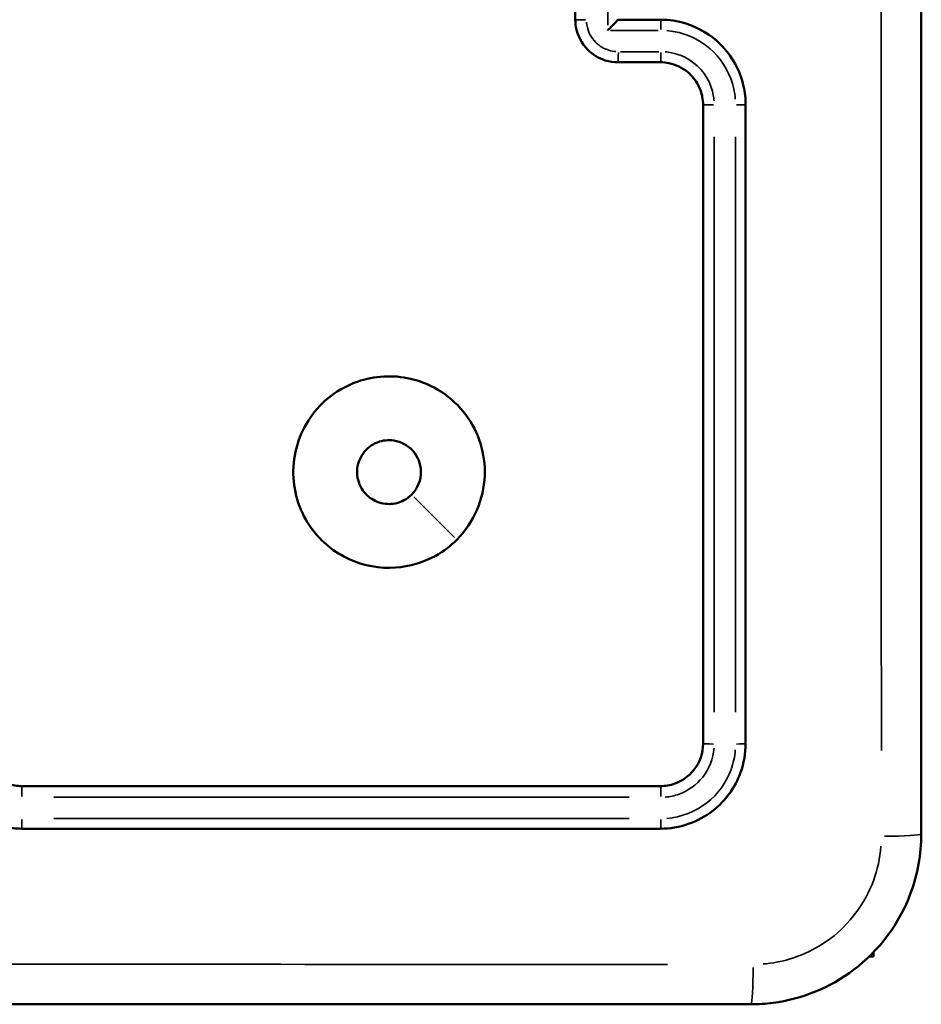
# Model space of a CAD drawing. Units: millimetres. Extents: x 2379 to 3365, y 3404 to 3789.
# Drawn here: x 3136 to 3140, y 3629 to 3633 of the extents above; entities that cross this region are included whole.
import ezdxf

# ---------------------------------------------------------------- set-up
doc = ezdxf.new("R2010")
doc.units = ezdxf.units.MM
doc.layers.add('Widoczne (ISO)', color=7, linetype='Continuous', lineweight=50)
doc.layers.add('Widoczne wąskie (ISO)', color=7, linetype='Continuous', lineweight=35)

# ---------------------------------------------------------------- blocks, each defined once
blk = doc.blocks.new('m8')
at = {"layer": 'Widoczne (ISO)'}
for p, q in [((7624.231, 2808.922), (7624.419, 2808.922)), ((7624.419, 2808.922), (7624.419, 2809.11))]:
    blk.add_line(p, q, dxfattribs=at)
for points, knots in [([(7626.669, 2814.672), (7626.669, 2828.076), (7626.669, 2841.499), (7626.669, 2868.345), (7626.669, 2881.768), (7626.669, 2895.172)], [0, 0, 0, 0, 4.026921, 4.026921, 8.053842, 8.053842, 8.053842, 8.053842]), ([(7610.419, 2856.922), (7610.419, 2856.255), (7610.419, 2855.589), (7610.419, 2854.255), (7610.419, 2853.589), (7610.419, 2852.922)], [-0.4000004, -0.4000004, -0.4000004, -0.4000004, -0.2000002, -0.2000002, 0, 0, 0, 0]), ([(7610.419, 2852.922), (7610.419, 2852.812), (7610.428, 2852.701), (7610.515, 2852.182), (7610.716, 2851.794), (7611.239, 2851.276), (7611.522, 2851.106), (7612.019, 2850.952), (7612.219, 2850.922), (7612.419, 2850.922)], [-0.2357347, -0.2357347, -0.2357347, -0.2357347, -0.2109089, -0.2109089, -0.1171716, -0.1171716, -0.045066, -0.045066, 0, 0, 0, 0]), ([(7611.94, 2852.42), (7611.941, 2852.421), (7611.942, 2852.423), (7611.991, 2852.471), (7612.038, 2852.519), (7612.128, 2852.61), (7612.171, 2852.654), (7612.258, 2852.744), (7612.302, 2852.79), (7612.364, 2852.856), (7612.386, 2852.88), (7612.412, 2852.911), (7612.419, 2852.919), (7612.419, 2852.921)], [-0.00044717, -0.00044717, -0.00044717, -0.00044717, 0, 0, 0.02014462, 0.02014462, 0.03949491, 0.03949491, 0.06224411, 0.06224411, 0.07902683, 0.07902683, 0.09329916, 0.09329916, 0.09329916, 0.09329916]), ([(7618.419, 2848.922), (7618.419, 2849.213), (7618.387, 2849.505), (7618.159, 2850.533), (7617.775, 2851.228), (7616.779, 2852.215), (7616.214, 2852.554), (7615.22, 2852.861), (7614.819, 2852.922), (7614.419, 2852.922)], [-0.5501334, -0.5501334, -0.5501334, -0.5501334, -0.4736584, -0.4736584, -0.2735057, -0.2735057, -0.1051945, -0.1051945, 0, 0, 0, 0]), ([(7612.419, 2850.922), (7612.752, 2850.922), (7613.086, 2850.922), (7613.752, 2850.922), (7614.086, 2850.922), (7614.419, 2850.922)], [-0.2002001, -0.2002001, -0.2002001, -0.2002001, -0.1001001, -0.1001001, 0, 0, 0, 0]), ([(7614.419, 2850.922), (7614.55, 2850.922), (7614.682, 2850.909), (7615.139, 2850.818), (7615.451, 2850.668), (7615.904, 2850.286), (7616.069, 2850.081), (7616.282, 2849.677), (7616.348, 2849.487), (7616.407, 2849.17), (7616.419, 2849.046), (7616.419, 2848.922)], [-0.3929461, -0.3929461, -0.3929461, -0.3929461, -0.3436729, -0.3436729, -0.2178209, -0.2178209, -0.1210116, -0.1210116, -0.0465429, -0.0465429, 0, 0, 0, 0]), ([(7616.419, 2848.922), (7616.419, 2843.92), (7616.419, 2838.918), (7616.419, 2828.918), (7616.419, 2823.919), (7616.419, 2818.922)], [-3.001327, -3.001327, -3.001327, -3.001327, -1.500664, -1.500664, 0, 0, 0, 0]), ([(7618.419, 2818.922), (7618.419, 2823.919), (7618.419, 2828.918), (7618.419, 2838.918), (7618.419, 2843.92), (7618.419, 2848.922)], [-3.00133, -3.00133, -3.00133, -3.00133, -1.500665, -1.500665, 0, 0, 0, 0]), ([(7604.849, 2828.492), (7605.648, 2829.291), (7606.125, 2830.391), (7606.2, 2832.529), (7605.883, 2833.547), (7604.649, 2835.206), (7603.709, 2835.82), (7601.855, 2836.246), (7600.982, 2836.197), (7599.299, 2835.608), (7598.513, 2835.011), (7597.439, 2833.468), (7597.151, 2832.521), (7597.19, 2830.662), (7597.495, 2829.759), (7598.486, 2828.399), (7599.101, 2827.898), (7600.475, 2827.271), (7601.23, 2827.133), (7602.632, 2827.229), (7603.282, 2827.422), (7604.222, 2827.947), (7604.555, 2828.199), (7604.849, 2828.492)], [0, 0, 0, 0, 0.1129238, 0.1129238, 0.2144417, 0.2144417, 0.3204335, 0.3204335, 0.4049842, 0.4049842, 0.4991553, 0.4991553, 0.5938324, 0.5938324, 0.6854835, 0.6854835, 0.762469, 0.762469, 0.8370738, 0.8370738, 0.9034029, 0.9034029, 0.9448586, 0.9448586, 0.9448586, 0.9448586]), ([(7602.73, 2830.611), (7602.624, 2830.505), (7602.502, 2830.416), (7602.159, 2830.234), (7601.922, 2830.175), (7601.424, 2830.169), (7601.164, 2830.237), (7600.71, 2830.489), (7600.519, 2830.676), (7600.231, 2831.149), (7600.159, 2831.445), (7600.182, 2832.028), (7600.283, 2832.313), (7600.618, 2832.78), (7600.853, 2832.963), (7601.364, 2833.164), (7601.634, 2833.195), (7602.233, 2833.102), (7602.558, 2832.932), (7603.02, 2832.408), (7603.161, 2832.064), (7603.178, 2831.307), (7603.018, 2830.9), (7602.73, 2830.611)], [-0.9448586, -0.9448586, -0.9448586, -0.9448586, -0.9034029, -0.9034029, -0.8370738, -0.8370738, -0.762469, -0.762469, -0.6854835, -0.6854835, -0.5938324, -0.5938324, -0.4991553, -0.4991553, -0.4049842, -0.4049842, -0.3204335, -0.3204335, -0.2144417, -0.2144417, -0.1129238, -0.1129238, 0, 0, 0, 0]), ([(7580.419, 2818.922), (7580.419, 2818.77), (7580.428, 2818.619), (7580.525, 2817.762), (7580.799, 2817.078), (7581.557, 2816.074), (7581.978, 2815.706), (7582.822, 2815.231), (7583.221, 2815.082), (7583.892, 2814.948), (7584.156, 2814.922), (7584.419, 2814.922)], [-0.5501322, -0.5501322, -0.5501322, -0.5501322, -0.5103087, -0.5103087, -0.3234351, -0.3234351, -0.1796862, -0.1796862, -0.0691101, -0.0691101, 0, 0, 0, 0]), ([(7584.419, 2816.922), (7584.309, 2816.922), (7584.199, 2816.931), (7583.68, 2817.018), (7583.292, 2817.218), (7582.773, 2817.742), (7582.603, 2818.024), (7582.449, 2818.522), (7582.419, 2818.722), (7582.419, 2818.922)], [-0.3929538, -0.3929538, -0.3929538, -0.3929538, -0.351742, -0.351742, -0.1954122, -0.1954122, -0.0751586, -0.0751586, 0, 0, 0, 0]), ([(7616.419, 2818.922), (7616.419, 2818.475), (7616.264, 2818.029), (7615.756, 2817.389), (7615.444, 2817.166), (7614.88, 2816.962), (7614.65, 2816.922), (7614.419, 2816.922)], [-0.3928473, -0.3928473, -0.3928473, -0.3928473, -0.2250361, -0.2250361, -0.0865523, -0.0865523, 0, 0, 0, 0]), ([(7614.419, 2814.922), (7615.305, 2814.922), (7616.188, 2815.227), (7617.472, 2816.232), (7617.925, 2816.858), (7618.337, 2817.993), (7618.419, 2818.458), (7618.419, 2818.922)], [-0.5499865, -0.5499865, -0.5499865, -0.5499865, -0.3172643, -0.3172643, -0.1220247, -0.1220247, 0, 0, 0, 0]), ([(7614.419, 2816.922), (7609.422, 2816.922), (7604.423, 2816.922), (7594.423, 2816.922), (7589.421, 2816.922), (7584.419, 2816.922)], [-3.001313, -3.001313, -3.001313, -3.001313, -1.500656, -1.500656, 0, 0, 0, 0]), ([(7584.419, 2814.922), (7589.421, 2814.922), (7594.423, 2814.922), (7604.423, 2814.922), (7609.422, 2814.922), (7614.419, 2814.922)], [-3.001316, -3.001316, -3.001316, -3.001316, -1.500658, -1.500658, 0, 0, 0, 0]), ([(7618.669, 2806.672), (7619.015, 2806.672), (7619.361, 2806.695), (7621.071, 2806.918), (7622.389, 2807.456), (7624.7, 2809.201), (7625.642, 2810.468), (7626.499, 2812.778), (7626.669, 2813.725), (7626.669, 2814.672)], [-0.9429438, -0.9429438, -0.9429438, -0.9429438, -0.8649461, -0.8649461, -0.5547183, -0.5547183, -0.2133532, -0.2133532, 0, 0, 0, 0]), ([(7538.169, 2806.672), (7551.573, 2806.672), (7564.996, 2806.672), (7591.842, 2806.672), (7605.265, 2806.672), (7618.669, 2806.672)], [0, 0, 0, 0, 4.026921, 4.026921, 8.053842, 8.053842, 8.053842, 8.053842])]:
    blk.add_open_spline(points, degree=3, knots=knots, dxfattribs=at)
for points in [[(7612.419, 2852.921), (7612.419, 2852.922), (7612.419, 2852.922), (7612.419, 2852.922)], [(7614.419, 2852.922), (7613.752, 2852.922), (7613.086, 2852.922), (7612.419, 2852.922)]]:
    blk.add_open_spline(points, degree=3, dxfattribs=at)
at = {"layer": 'Widoczne wąskie (ISO)'}
blk.add_line((7604.743, 2828.598), (7602.836, 2830.505), dxfattribs=at)
for centre, major_axis, ratio, start_param, end_param in [((7610.919, 2852.922), (-0.5, 0), 0.00255, 0.080602, 1.531436), ((7614.419, 2852.422), (0, 0.5), 0.046064, 4.787878, 6.204485), ((7612.419, 2851.422), (0, -0.5), 0.043313, 0.078316, 1.488004), ((7614.419, 2851.422), (0, -0.5), 0.046073, 0.078315, 1.487985), ((7616.919, 2848.922), (-0.5, 0), 0.007759, 0.081018, 1.539348), ((7617.919, 2848.922), (0.5, 0), 0.007773, 4.839332, 6.207193), ((7616.919, 2818.922), (-0.5, 0), 0.047397, 0.081063, 1.540201), ((7617.919, 2818.922), (0.5, 0), 0.047433, 4.840158, 6.207237), ((7584.419, 2816.422), (0, 0.5), 0.007585, 4.743662, 6.202158), ((7614.419, 2816.422), (0, 0.5), 0.04722, 4.742815, 6.202113), ((7584.419, 2815.422), (0, -0.5), 0.007599, 0.075983, 1.443678), ((7614.419, 2815.422), (0, -0.5), 0.047256, 0.07594, 1.442858), ((7624.669, 2814.672), (2, 0), 0.053711, 4.849487, 6.207727), ((7618.669, 2808.672), (0, -2), 0.053711, 0.075458, 1.433699)]:
    blk.add_ellipse(centre, major_axis=major_axis, ratio=ratio, start_param=start_param, end_param=end_param, dxfattribs=at)
for points, knots in [([(7624.792, 2891.247), (7624.791, 2879.147), (7624.791, 2867.035), (7624.791, 2842.809), (7624.791, 2830.697), (7624.792, 2818.597)], [-7.65115, -7.65115, -7.65115, -7.65115, -4.026921, -4.026921, -0.402692, -0.402692, -0.402692, -0.402692]), ([(7611.94, 2857.173), (7611.94, 2856.423), (7611.94, 2855.672), (7611.94, 2854.922), (7611.94, 2854.172), (7611.94, 2853.421), (7611.94, 2852.671)], [3.8269811, 3.8269811, 3.8269811, 3.8269811, 4.0519815, 4.0519815, 4.0519815, 4.2769819, 4.2769819, 4.2769819, 4.2769819]), ([(7612.323, 2851.424), (7612.212, 2851.433), (7612.103, 2851.454), (7611.767, 2851.558), (7611.555, 2851.685), (7611.162, 2852.074), (7611.012, 2852.365), (7610.953, 2852.716), (7610.948, 2852.76), (7610.944, 2852.803)], [0.0117867, 0.0117867, 0.0117867, 0.0117867, 0.045066, 0.045066, 0.1171716, 0.1171716, 0.2109089, 0.2109089, 0.223948, 0.223948, 0.223948, 0.223948]), ([(7614.717, 2852.41), (7614.975, 2852.389), (7615.231, 2852.34), (7616.014, 2852.098), (7616.508, 2851.801), (7617.381, 2850.937), (7617.717, 2850.329), (7617.897, 2849.518), (7617.921, 2849.356), (7617.934, 2849.193)], [0.0275067, 0.0275067, 0.0275067, 0.0275067, 0.1051945, 0.1051945, 0.2735057, 0.2735057, 0.4736584, 0.4736584, 0.5226267, 0.5226267, 0.5226267, 0.5226267]), ([(7614.342, 2851.42), (7614.042, 2851.42), (7613.742, 2851.42), (7613.141, 2851.42), (7612.841, 2851.42), (7612.541, 2851.42)], [0.01001, 0.01001, 0.01001, 0.01001, 0.1001001, 0.1001001, 0.1901901, 0.1901901, 0.1901901, 0.1901901]), ([(7616.936, 2849.115), (7616.929, 2849.204), (7616.917, 2849.293), (7616.855, 2849.625), (7616.772, 2849.862), (7616.506, 2850.368), (7616.3, 2850.624), (7615.732, 2851.102), (7615.343, 2851.289), (7614.835, 2851.391), (7614.737, 2851.404), (7614.638, 2851.412)], [0.0196473, 0.0196473, 0.0196473, 0.0196473, 0.0465429, 0.0465429, 0.1210116, 0.1210116, 0.2178209, 0.2178209, 0.3436729, 0.3436729, 0.3732988, 0.3732988, 0.3732988, 0.3732988]), ([(7616.944, 2820.398), (7616.944, 2824.899), (7616.944, 2829.401), (7616.944, 2838.408), (7616.944, 2842.912), (7616.944, 2847.417)], [0.150066, 0.150066, 0.150066, 0.150066, 1.500664, 1.500664, 2.851261, 2.851261, 2.851261, 2.851261]), ([(7617.944, 2847.417), (7617.945, 2842.912), (7617.945, 2838.407), (7617.945, 2829.401), (7617.945, 2824.899), (7617.945, 2820.398)], [0.150066, 0.150066, 0.150066, 0.150066, 1.500665, 1.500665, 2.851263, 2.851263, 2.851263, 2.851263]), ([(7614.639, 2816.404), (7614.861, 2816.422), (7615.081, 2816.469), (7615.725, 2816.701), (7616.115, 2816.981), (7616.709, 2817.73), (7616.897, 2818.21), (7616.936, 2818.702)], [0.0196424, 0.0196424, 0.0196424, 0.0196424, 0.0865523, 0.0865523, 0.2250361, 0.2250361, 0.3732049, 0.3732049, 0.3732049, 0.3732049]), ([(7617.934, 2818.624), (7617.909, 2818.31), (7617.842, 2817.999), (7617.512, 2817.091), (7617.115, 2816.543), (7616.064, 2815.719), (7615.399, 2815.462), (7614.717, 2815.407)], [0.0274993, 0.0274993, 0.0274993, 0.0274993, 0.1220247, 0.1220247, 0.3172643, 0.3172643, 0.5224872, 0.5224872, 0.5224872, 0.5224872]), ([(7585.924, 2816.397), (7590.429, 2816.397), (7594.933, 2816.397), (7603.94, 2816.397), (7608.442, 2816.397), (7612.943, 2816.397)], [0.150066, 0.150066, 0.150066, 0.150066, 1.500656, 1.500656, 2.851247, 2.851247, 2.851247, 2.851247]), ([(7612.943, 2815.396), (7608.442, 2815.396), (7603.94, 2815.396), (7594.933, 2815.396), (7590.429, 2815.396), (7585.924, 2815.396)], [0.150066, 0.150066, 0.150066, 0.150066, 1.500658, 1.500658, 2.85125, 2.85125, 2.85125, 2.85125]), ([(7624.774, 2814.093), (7624.73, 2813.54), (7624.61, 2812.993), (7624.02, 2811.403), (7623.312, 2810.451), (7621.573, 2809.139), (7620.582, 2808.733), (7619.453, 2808.586), (7619.351, 2808.575), (7619.248, 2808.567)], [0.0471472, 0.0471472, 0.0471472, 0.0471472, 0.2133532, 0.2133532, 0.5547183, 0.5547183, 0.8649461, 0.8649461, 0.8957966, 0.8957966, 0.8957966, 0.8957966]), ([(7614.744, 2808.549), (7602.644, 2808.55), (7590.532, 2808.55), (7566.306, 2808.55), (7554.194, 2808.55), (7542.094, 2808.549)], [-7.65115, -7.65115, -7.65115, -7.65115, -4.026921, -4.026921, -0.402692, -0.402692, -0.402692, -0.402692])]:
    blk.add_open_spline(points, degree=3, knots=knots, dxfattribs=at)
blk.add_open_spline([(7612.065, 2852.42), (7612.816, 2852.42), (7613.567, 2852.42), (7614.317, 2852.42)], degree=3, dxfattribs=at)

msp = doc.modelspace()

# ---------------------------------------------------------------- block references
at = {"xscale": 0.1, "yscale": 0.1, "zscale": 0.1}
msp.add_blockref('m8', (2377.4038, 3348.1086), dxfattribs=at)

doc.saveas('drawing.dxf')
